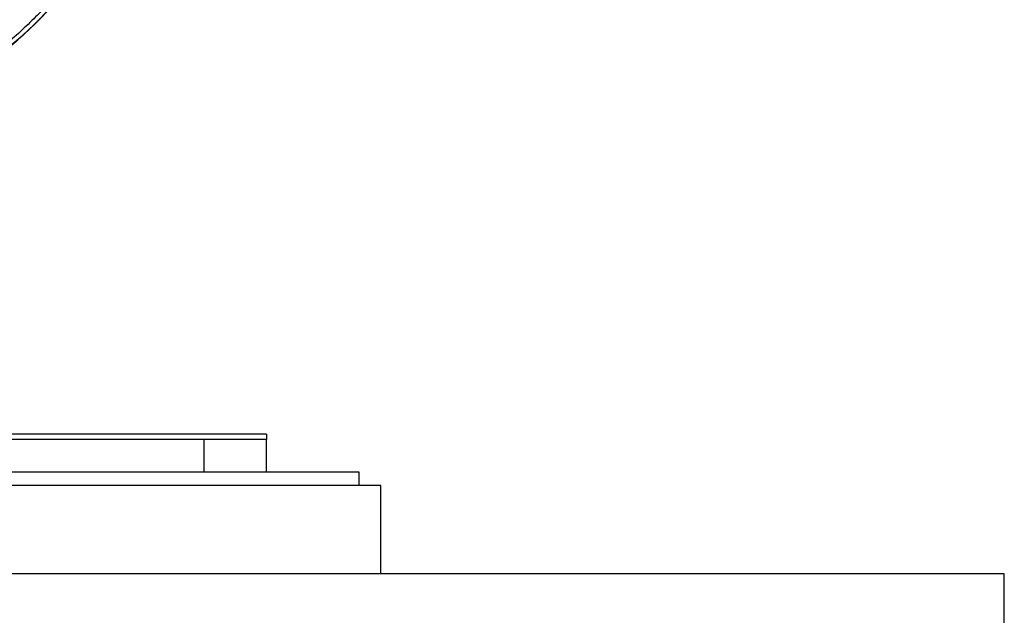
# Model space of a CAD drawing. Units: inches. Extents: x 0.4 to 10.6, y 0.4 to 8.1.
# Drawn here: x 8.2 to 8.4, y 2.2 to 2.3 of the extents above; entities that cross this region are included whole.
import ezdxf

# ---------------------------------------------------------------- set-up
doc = ezdxf.new("R2010")
doc.units = ezdxf.units.IN
doc.header["$MEASUREMENT"] = 0

msp = doc.modelspace()

# ---------------------------------------------------------------- linework, layer by layer
at = {"color": 7, "linetype": 'Continuous', "lineweight": 25}
for p, q in [((8.219779281158115, 2.270051510964743), (8.160254504640005, 2.270051510964743)), ((8.207968906995713, 2.269067258996239), (8.160340615529178, 2.269067258996239)), ((8.207968906995713, 2.262866471594665), (8.207968906995713, 2.269067258996239)), ((8.219779930617761, 2.269067258996239), (8.207968906995713, 2.269067258996239)), ((8.219779930617761, 2.262866471594665), (8.219779930617761, 2.269067258996239)), ((8.237299615657129, 2.262866471594665), (8.137299615657131, 2.262866471594665)), ((8.237299615657129, 2.260316471594665), (8.237299615657129, 2.262866471594665)), ((8.241433473924847, 2.260316471594665), (8.144514252830517, 2.260316471594665)), ((8.241433473924847, 2.243584188130098), (8.241433473924847, 2.260316471594665)), ((8.359543710145322, 2.243584188130098), (6.98159095423981, 2.243584188130098)), ((8.359543710145322, 2.227836156634035), (8.359543710145322, 2.243584188130098))]:
    msp.add_line(p, q, dxfattribs=at)
at = {"color": 1, "linetype": 'Continuous', "lineweight": 25}
msp.add_arc((8.131854146138048, 2.392819815129507), 0.06294512326150693, 287.1375043694845, 330.5361504219491, dxfattribs=at)
at = {"color": 7, "linetype": 'Continuous', "lineweight": 25}
msp.add_arc((8.131854146138048, 2.392819815129507), 0.06299212598425248, 287.1283099564458, 330.8780731509783, dxfattribs=at)
for points, knots in [([(8.173921030889822, 2.353805055189348), (8.171593773847755, 2.351518152546074), (8.166949335964988, 2.346954248740592), (8.159023630798307, 2.341247024421792), (8.153283751915287, 2.33831106808566), (8.150431355636869, 2.336852063270844)], [0, 0, 0, 0, 0.3356558328687944, 0.6698583944828769, 1, 1, 1, 1]), ([(8.177455242427813, 2.350548739431672), (8.17556779416016, 2.348657626947408), (8.171793201149603, 2.344875706092877), (8.16526795985894, 2.340199616390764), (8.158264634357026, 2.336270143212621), (8.153267629951491, 2.334451254287625), (8.150767204789801, 2.333541109876035)], [0, 0, 0, 0, 0.2500115816749564, 0.499982958432231, 0.7497990614884525, 1, 1, 1, 1])]:
    msp.add_open_spline(points, degree=3, knots=knots, dxfattribs=at)
msp.add_open_spline([(8.219779281158115, 2.270051510964743), (8.219779335279751, 2.270037260988126), (8.219779443523025, 2.270008761034891), (8.219779605887938, 2.26978717098988), (8.219779768252849, 2.269466074474884), (8.219779876496123, 2.269200197489119), (8.219779930617761, 2.269067258996237)], degree=3, dxfattribs=at)

doc.saveas('drawing.dxf')
